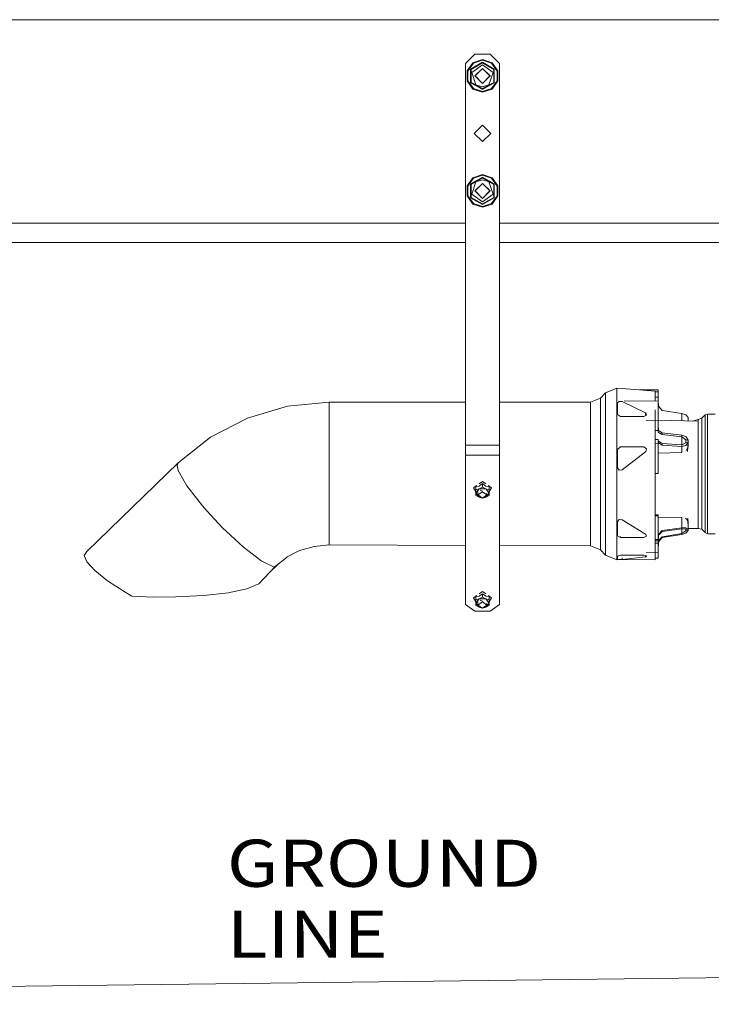
# Model space of a CAD drawing. Units: millimetres. Extents: x -9738 to -835, y 184 to 3060.
# Drawn here: x -5565 to -4831, y 184 to 1229 of the extents above; entities that cross this region are included whole.
import ezdxf

# ---------------------------------------------------------------- set-up
doc = ezdxf.new("R2010")
doc.units = ezdxf.units.MM
doc.layers.add('1', color=7, linetype='Continuous', true_color=0xffffff)
doc.styles.add('blockfont', font='simplex.shx')

msp = doc.modelspace()

# ---------------------------------------------------------------- linework, layer by layer
at = {"layer": '1', "color": 18, "linetype": 'Continuous', "lineweight": 13}
for p, q in [((-7032.074385, 1228.605039), (-3625.493484, 1228.605039)), ((-5092.000487, 1181.99981), (-5082.000258, 1191.999801)), ((-5066.000464, 1191.999801), (-5082.000258, 1191.999801)), ((-5056.000235, 1181.99981), (-5066.000464, 1191.999801)), ((-5092.000487, 777.213015), (-5092.000487, 1181.99981)), ((-5090.405944, 1174.330361), (-5084.139826, 1182.955392)), ((-5083.704474, 1182.356007), (-5089.701655, 1174.101479)), ((-5086.586478, 1176.266439), (-5074.000361, 1183.532961)), ((-5074.000361, 1182.760961), (-5085.917952, 1175.88044)), ((-5085.186007, 1172.634251), (-5074.000361, 1180.760987)), ((-5074.000361, 1186.24986), (-5084.139826, 1182.955392)), ((-5083.704474, 1182.356007), (-5074.000361, 1185.508974)), ((-5074.000361, 1186.24986), (-5063.860896, 1182.955392)), ((-5074.000361, 1185.508974), (-5064.296725, 1182.356007)), ((-5074.000361, 1183.532961), (-5061.414244, 1176.266439)), ((-5074.000361, 1183.532961), (-5074.000361, 1183.491953)), ((-5074.000361, 1182.820924), (-5074.000361, 1183.491953)), ((-5074.000361, 1182.760961), (-5074.000361, 1182.820924)), ((-5074.000361, 1182.760961), (-5062.08277, 1175.88044)), ((-5062.814715, 1172.634251), (-5074.000361, 1180.760987)), ((-5058.299067, 1174.101479), (-5064.296725, 1182.356007)), ((-5057.594779, 1174.330361), (-5063.860896, 1182.955392)), ((-5056.000235, 777.213015), (-5056.000235, 1181.99981)), ((-5090.405944, 1174.330361), (-5090.405944, 1163.669236)), ((-5089.701655, 1174.101479), (-5089.701655, 1163.898237)), ((-5086.550715, 1176.245816), (-5086.586478, 1176.266439)), ((-5086.554053, 1173.078664), (-5086.586478, 1176.266439)), ((-5086.554053, 1173.078664), (-5086.586478, 1161.733277)), ((-5085.969927, 1175.910361), (-5086.550715, 1176.245816)), ((-5085.917952, 1175.88044), (-5085.969927, 1175.910361)), ((-5085.917952, 1175.88044), (-5085.917952, 1173.252232)), ((-5085.917952, 1173.252232), (-5085.917952, 1162.119277)), ((-5080.913546, 1159.484871), (-5085.186007, 1172.634251)), ((-5074.000361, 1176.999815), (-5082.000258, 1168.999799)), ((-5081.933024, 1168.999799), (-5074.000361, 1176.932342)), ((-5066.000464, 1168.999799), (-5074.000361, 1176.999815)), ((-5066.067698, 1168.999799), (-5074.000361, 1176.932342)), ((-5067.087176, 1159.484871), (-5062.814715, 1172.634251)), ((-5062.08277, 1175.88044), (-5061.414244, 1176.266439)), ((-5062.08277, 1173.252232), (-5062.08277, 1175.88044)), ((-5062.08277, 1162.119277), (-5062.08277, 1173.252232)), ((-5061.414244, 1176.266439), (-5061.446669, 1173.078664)), ((-5061.414244, 1161.733277), (-5061.446669, 1173.078664)), ((-5058.299067, 1163.898237), (-5058.299067, 1174.101479)), ((-5057.594779, 1174.330361), (-5057.594779, 1163.669236)), ((-5084.139826, 1155.044325), (-5090.405944, 1163.669236)), ((-5089.701655, 1163.898237), (-5083.704474, 1155.64359)), ((-5086.586478, 1161.733277), (-5086.550715, 1161.753781)), ((-5086.586478, 1161.733277), (-5081.409934, 1158.801325)), ((-5085.969927, 1162.089236), (-5086.550715, 1161.753781)), ((-5085.917952, 1162.119277), (-5085.969927, 1162.089236)), ((-5085.917952, 1162.119277), (-5081.204894, 1159.398206)), ((-5074.000361, 1160.999782), (-5082.000258, 1168.999799)), ((-5081.933024, 1168.999799), (-5074.000361, 1161.067255)), ((-5080.913546, 1159.484871), (-5074.000361, 1157.23861)), ((-5074.000361, 1161.067255), (-5066.067698, 1168.999799)), ((-5066.000464, 1168.999799), (-5074.000361, 1160.999782)), ((-5074.000361, 1157.23861), (-5067.087176, 1159.484871)), ((-5066.795828, 1159.398206), (-5062.08277, 1162.119277)), ((-5066.590788, 1158.801325), (-5061.414244, 1161.733277)), ((-5064.296725, 1155.64359), (-5058.299067, 1163.898237)), ((-5063.860896, 1155.044325), (-5057.594779, 1163.669236)), ((-5062.08277, 1162.119277), (-5061.414244, 1161.733277)), ((-5074.000361, 1151.749857), (-5084.139826, 1155.044325)), ((-5083.704474, 1155.64359), (-5074.000361, 1152.490623)), ((-5081.409934, 1158.801325), (-5074.000361, 1154.466636)), ((-5081.204894, 1159.398206), (-5074.000361, 1155.238636)), ((-5074.000361, 1155.238636), (-5066.795828, 1159.398206)), ((-5074.000361, 1154.466636), (-5066.590788, 1158.801325)), ((-5074.000361, 1152.490623), (-5064.296725, 1155.64359)), ((-5074.000361, 1155.238636), (-5074.000361, 1154.466636)), ((-5063.860896, 1155.044325), (-5074.000361, 1151.749857)), ((-5082.750323, 1107.999779), (-5074.000361, 1116.749741)), ((-5082.750323, 1107.999779), (-5074.000361, 1099.249817)), ((-5074.000361, 1116.749741), (-5065.250399, 1107.999779)), ((-5074.000361, 1099.249817), (-5065.250399, 1107.999779)), ((-5084.139826, 1060.955383), (-5090.405944, 1052.330352)), ((-5083.704474, 1060.355999), (-5089.701655, 1052.101471)), ((-5081.409934, 1057.198264), (-5086.586478, 1054.266311)), ((-5081.204894, 1056.601383), (-5085.917952, 1053.880312)), ((-5080.913546, 1056.514718), (-5085.186007, 1043.365337)), ((-5084.139826, 1060.955383), (-5074.000361, 1064.249732)), ((-5074.000361, 1063.508965), (-5083.704474, 1060.355999)), ((-5082.000258, 1046.99979), (-5074.000361, 1054.999806)), ((-5074.000361, 1061.532952), (-5081.409934, 1057.198264)), ((-5074.000361, 1060.760953), (-5081.204894, 1056.601383)), ((-5080.913546, 1056.514718), (-5074.000361, 1058.760978)), ((-5074.000361, 1064.249732), (-5063.860896, 1060.955383)), ((-5064.296725, 1060.355999), (-5074.000361, 1063.508965)), ((-5066.590788, 1057.198264), (-5074.000361, 1061.532952)), ((-5074.000361, 1060.760953), (-5074.000361, 1061.532952)), ((-5066.795828, 1056.601383), (-5074.000361, 1060.760953)), ((-5067.087176, 1056.514718), (-5074.000361, 1058.760978)), ((-5074.000361, 1054.999806), (-5066.000464, 1046.99979)), ((-5062.814715, 1043.365337), (-5067.087176, 1056.514718)), ((-5062.08277, 1053.880312), (-5066.795828, 1056.601383)), ((-5061.414244, 1054.266311), (-5066.590788, 1057.198264)), ((-5058.299067, 1052.101471), (-5064.296725, 1060.355999)), ((-5057.594779, 1052.330352), (-5063.860896, 1060.955383)), ((-5090.405944, 1041.669227), (-5090.405944, 1052.330352)), ((-5089.701655, 1052.101471), (-5089.701655, 1041.898109)), ((-5086.586478, 1054.266311), (-5086.554053, 1042.920925)), ((-5085.917952, 1053.880312), (-5086.586478, 1054.266311)), ((-5085.917952, 1053.880312), (-5085.917952, 1042.747356)), ((-5082.000258, 1046.99979), (-5074.000361, 1038.999774)), ((-5081.933024, 1046.99979), (-5074.000361, 1054.932334)), ((-5081.933024, 1046.99979), (-5074.000361, 1039.067246)), ((-5066.067698, 1046.99979), (-5074.000361, 1054.932334)), ((-5074.000361, 1038.999774), (-5066.000464, 1046.99979)), ((-5074.000361, 1039.067246), (-5066.067698, 1046.99979)), ((-5062.08277, 1053.880312), (-5062.030795, 1053.910352)), ((-5062.08277, 1042.747356), (-5062.08277, 1053.880312)), ((-5062.030795, 1053.910352), (-5061.450007, 1054.245807)), ((-5061.414244, 1054.266311), (-5061.450007, 1054.245807)), ((-5061.446669, 1042.920925), (-5061.414244, 1054.266311)), ((-5058.299067, 1041.898109), (-5058.299067, 1052.101471)), ((-5057.594779, 1052.330352), (-5057.594779, 1041.669227)), ((-5090.405944, 1041.669227), (-5084.139826, 1033.044197)), ((-5089.701655, 1041.898109), (-5083.704474, 1033.643581)), ((-5086.586478, 1039.733149), (-5086.554053, 1042.920925)), ((-5085.917952, 1040.119268), (-5086.586478, 1039.733149)), ((-5074.000361, 1032.466628), (-5086.586478, 1039.733149)), ((-5085.917952, 1042.747356), (-5085.917952, 1040.119268)), ((-5074.000361, 1033.238627), (-5085.917952, 1040.119268)), ((-5085.186007, 1043.365337), (-5074.000361, 1035.238601)), ((-5074.000361, 1035.238601), (-5062.814715, 1043.365337)), ((-5074.000361, 1033.238627), (-5062.08277, 1040.119268)), ((-5061.414244, 1039.733149), (-5074.000361, 1032.466628)), ((-5064.296725, 1033.643581), (-5058.299067, 1041.898109)), ((-5057.594779, 1041.669227), (-5063.860896, 1033.044197)), ((-5062.08277, 1040.119268), (-5062.08277, 1042.747356)), ((-5062.08277, 1040.119268), (-5062.030795, 1040.089227)), ((-5062.030795, 1040.089227), (-5061.450007, 1039.753772)), ((-5061.450007, 1039.753772), (-5061.414244, 1039.733149)), ((-5061.446669, 1042.920925), (-5061.414244, 1039.733149)), ((-5074.000361, 1029.749729), (-5084.139826, 1033.044197)), ((-5074.000361, 1030.490614), (-5083.704474, 1033.643581)), ((-5064.296725, 1033.643581), (-5074.000361, 1030.490614)), ((-5074.000361, 1033.238627), (-5074.000361, 1033.178665)), ((-5074.000361, 1033.178665), (-5074.000361, 1032.507636)), ((-5074.000361, 1029.749729), (-5063.860896, 1033.044197)), ((-5074.000361, 1032.466628), (-5074.000361, 1032.507636)), ((-5092.000487, 1012.699939), (-6733.250268, 1012.699939)), ((-4577.000159, 1012.699939), (-5056.000235, 1012.699939)), ((-6188.439863, 992.062487), (-5092.000487, 992.062487)), ((-5056.000235, 992.062487), (-4577.000159, 992.062487)), ((-4943.38845, 832.624592), (-4931.509006, 837.545194)), ((-4931.509006, 837.545194), (-4931.509006, 834.548987)), ((-4931.509006, 837.545194), (-4925.785529, 837.442197)), ((-4890.573489, 834.548987), (-4925.785529, 837.442197)), ((-4907.317199, 835.92474), (-4887.289512, 835.797288)), ((-4887.289512, 835.797288), (-4887.301909, 833.797373)), ((-4959.401118, 822.795905), (-4948.794353, 827.187575)), ((-4948.794353, 827.187575), (-4943.38845, 832.624592)), ((-4948.794353, 827.187575), (-4948.794353, 824.562766)), ((-4943.38845, 829.79057), (-4943.38845, 832.624592)), ((-4943.38845, 821.28904), (-4943.38845, 829.79057)), ((-4931.509006, 825.561024), (-4931.509006, 834.548987)), ((-4931.509006, 825.561024), (-4931.509006, 811.193742)), ((-4890.573489, 834.548987), (-4890.573489, 824.042913)), ((-4890.573489, 833.818166), (-4887.301909, 833.797373)), ((-4890.573489, 828.179221), (-4887.39537, 828.159012)), ((-4887.39537, 828.159012), (-4887.346732, 832.432665)), ((-4887.39537, 828.159012), (-4887.367236, 825.152375)), ((-4887.39206, 828.449775), (-4887.367236, 825.152375)), ((-4887.346732, 832.432665), (-4887.301909, 833.797373)), ((-5280.912399, 818.521418), (-5323.483943, 806.033172)), ((-5236.639498, 822.738148), (-5280.912399, 818.521418)), ((-5236.639498, 822.738148), (-5092.000487, 822.768281)), ((-5236.639498, 822.738148), (-5236.639498, 820.314206)), ((-5236.639498, 820.314206), (-5236.639498, 814.669766)), ((-5056.000235, 822.775781), (-4959.401118, 822.795905)), ((-4959.401118, 822.795905), (-4959.401118, 820.314206)), ((-4959.401118, 820.314206), (-4959.401118, 811.862744)), ((-4948.794353, 824.562766), (-4948.794353, 815.624036)), ((-4948.794353, 815.624036), (-4948.794353, 801.095523)), ((-4943.38845, 821.28904), (-4943.38845, 820.05886)), ((-4943.38845, 820.05886), (-4943.38845, 807.6993)), ((-4928.944575, 823.699929), (-4930.624949, 822.225131)), ((-4930.624949, 811.045028), (-4930.624949, 822.225131)), ((-4925.785529, 823.525585), (-4928.944575, 823.699929)), ((-4925.785529, 823.525585), (-4900.733935, 811.445631)), ((-4923.487439, 824.24502), (-4887.289512, 824.022748)), ((-4890.573489, 814.790871), (-4890.573489, 811.193742)), ((-4887.403953, 803.162135), (-4887.344348, 814.755954)), ((-4887.335867, 824.023032), (-4887.367236, 825.152375)), ((-4887.346732, 813.216485), (-4887.312407, 820.153584)), ((-4887.344348, 814.755954), (-4887.289512, 824.022748)), ((-4887.250888, 820.963599), (-4887.307612, 820.963959)), ((-4887.250888, 820.963599), (-4887.297652, 822.647187)), ((-4887.250888, 818.454541), (-4887.250888, 820.963599)), ((-4883.120524, 814.142384), (-4887.250888, 818.454541)), ((-5362.718108, 785.753407), (-5323.483943, 806.033172)), ((-5236.639498, 814.669766), (-5236.639498, 811.091222)), ((-5236.639498, 794.836022), (-5236.639498, 811.091222)), ((-4959.401118, 811.862744), (-4959.401118, 798.126198)), ((-4943.38845, 789.947547), (-4943.38845, 807.6993)), ((-4931.509006, 792.426266), (-4931.509006, 811.193742)), ((-4930.624949, 809.754945), (-4930.624949, 811.045028)), ((-4930.624949, 809.754945), (-4927.625167, 807.54564)), ((-4902.573573, 807.54564), (-4927.625167, 807.54564)), ((-4902.573573, 807.54564), (-4899.735438, 809.047379)), ((-4900.733935, 811.445631), (-4900.733935, 810.064115)), ((-4900.627601, 811.18957), (-4900.733935, 811.445631)), ((-4900.733935, 810.064115), (-4900.577979, 808.601566)), ((-4899.735438, 809.047379), (-4900.627601, 811.18957)), ((-4890.573489, 792.426266), (-4890.573489, 811.193742)), ((-4887.39537, 801.88302), (-4887.346732, 813.216485)), ((-4862.377154, 810.687758), (-4883.120524, 814.142384)), ((-4862.377154, 810.687758), (-4862.377154, 803.075651)), ((-4858.141887, 809.311964), (-4862.377154, 810.687758)), ((-4858.141887, 809.311964), (-4855.717647, 806.690671)), ((-4855.717647, 806.690671), (-4855.717647, 805.97917)), ((-4855.717647, 805.97917), (-4855.710223, 802.919492)), ((-4844.879615, 804.333128), (-4850.837769, 802.805365)), ((-4841.061103, 805.76662), (-4844.879615, 804.333128)), ((-4844.879615, 804.333128), (-4844.879615, 802.665807)), ((-4837.556827, 809.248187), (-4841.061103, 805.76662)), ((-4841.061103, 804.195262), (-4841.061103, 805.76662)), ((-4837.556827, 809.248187), (-4835.010993, 810.131527)), ((-4837.556827, 807.584323), (-4837.556827, 809.248187)), ((-4837.556827, 807.584204), (-4837.556827, 807.584323)), ((-4837.556827, 796.4103), (-4837.556827, 807.584204)), ((-4835.010993, 810.131527), (-4835.010993, 808.60398)), ((-4835.010993, 810.131527), (-4827.008712, 810.131527)), ((-4835.010993, 808.60392), (-4835.010993, 808.60398)), ((-4835.010993, 808.60392), (-4835.010993, 797.640659)), ((-5236.639498, 794.836022), (-5236.639498, 779.461361)), ((-4959.401118, 780.217446), (-4959.401118, 798.126198)), ((-4948.794353, 801.095523), (-4948.794353, 782.15418)), ((-4900.210032, 803.414825), (-4887.403953, 803.162135)), ((-4887.417304, 797.469474), (-4887.403953, 803.162135)), ((-4887.307155, 792.635478), (-4887.417304, 797.469474)), ((-4887.39537, 801.88302), (-4887.403953, 803.162135)), ((-4887.367236, 797.816075), (-4887.39537, 801.88302)), ((-4844.879615, 802.665807), (-4887.387737, 803.661473)), ((-4887.250888, 794.362463), (-4887.367236, 797.816075)), ((-4887.250888, 794.362463), (-4887.307155, 792.635478)), ((-4887.250888, 792.899348), (-4887.250888, 794.362463)), ((-4844.879615, 802.665807), (-4844.879615, 794.23926)), ((-4844.879615, 780.069865), (-4844.879615, 794.23926)), ((-4841.061103, 804.195262), (-4841.061103, 794.808365)), ((-4841.061103, 794.808365), (-4841.061103, 792.6955)), ((-4837.556827, 796.4103), (-4837.556827, 795.407511)), ((-4837.556827, 777.030028), (-4837.556827, 795.407511)), ((-4835.010993, 797.640659), (-4835.010993, 786.391415)), ((-5397.10665, 758.461453), (-5362.718108, 785.753407)), ((-4943.38845, 789.947547), (-4943.38845, 784.311689)), ((-4943.38845, 784.311689), (-4943.38845, 769.243516)), ((-4931.509006, 792.426266), (-4931.509006, 770.537592)), ((-4890.573489, 792.699929), (-4887.307155, 792.635478)), ((-4890.573489, 770.537592), (-4890.573489, 792.426266)), ((-4887.250888, 792.899348), (-4887.307155, 791.172363)), ((-4887.307155, 791.172363), (-4887.307155, 792.635478)), ((-4883.176791, 788.591601), (-4887.307155, 791.172363)), ((-4883.120524, 790.318646), (-4887.250888, 792.899348)), ((-4883.120524, 790.318646), (-4883.176791, 788.591601)), ((-4862.432944, 786.244668), (-4883.176791, 788.591601)), ((-4862.377154, 787.971713), (-4883.120524, 790.318646)), ((-4862.377154, 787.971713), (-4862.432944, 786.244668)), ((-4862.432944, 786.244668), (-4862.432944, 777.609564)), ((-4857.932078, 782.934286), (-4862.432944, 786.244668)), ((-4858.141887, 786.269404), (-4862.377154, 787.971713)), ((-4855.717647, 782.456972), (-4858.141887, 786.269404)), ((-4841.061103, 792.6955), (-4841.061103, 779.626586)), ((-4835.010993, 786.391415), (-4835.010993, 778.910913)), ((-5236.639498, 766.66633), (-5236.639498, 779.461361)), ((-5056.000235, 777.213015), (-5092.000487, 777.213015)), ((-5092.000487, 766.606368), (-5092.000487, 777.213015)), ((-5056.000235, 766.606368), (-5056.000235, 777.213015)), ((-4959.401118, 780.217446), (-4959.401118, 759.587266)), ((-4948.794353, 782.15418), (-4948.794353, 760.334589)), ((-4927.625167, 775.363959), (-4930.624949, 772.481538)), ((-4902.573573, 775.363959), (-4927.625167, 775.363959)), ((-4902.573573, 775.363959), (-4899.735438, 773.417689)), ((-4900.627601, 770.535983), (-4899.735438, 773.417689)), ((-4890.573489, 783.248608), (-4887.417304, 783.339597)), ((-4890.573489, 779.127396), (-4887.403953, 779.218771)), ((-4887.417304, 783.339597), (-4887.403953, 779.218771)), ((-4887.307155, 782.792427), (-4887.417304, 783.339597)), ((-4887.403953, 779.218771), (-4887.39537, 778.510608)), ((-4887.403953, 779.218771), (-4887.344348, 763.403215)), ((-4887.39537, 778.510608), (-4887.367236, 781.455196)), ((-4887.39537, 778.510608), (-4887.344348, 763.403215)), ((-4887.250888, 781.065382), (-4887.370994, 781.06192)), ((-4887.250888, 781.065382), (-4887.367236, 781.455196)), ((-4887.307155, 782.792427), (-4887.250888, 781.065382)), ((-4883.176791, 778.949179), (-4887.258575, 781.301317)), ((-4887.250888, 779.602267), (-4887.250888, 781.065382)), ((-4883.120524, 777.222134), (-4887.250888, 779.602267)), ((-4883.176791, 778.949179), (-4883.120524, 777.222134)), ((-4862.432944, 777.609564), (-4883.176791, 778.949179)), ((-4862.377154, 775.88252), (-4883.120524, 777.222134)), ((-4857.932078, 779.722311), (-4862.432944, 777.609564)), ((-4862.432944, 777.609564), (-4862.377154, 775.88252)), ((-4858.141887, 776.907839), (-4862.377154, 775.88252)), ((-4862.377154, 775.88252), (-4862.377154, 769.556994)), ((-4857.932078, 781.328298), (-4858.145769, 779.622002)), ((-4858.141887, 776.907839), (-4855.717647, 780.016698)), ((-4857.932078, 782.934286), (-4857.932078, 781.328298)), ((-4857.754218, 782.890297), (-4857.932078, 782.934286)), ((-4857.932078, 779.722311), (-4857.932078, 781.328298)), ((-4857.932078, 779.722311), (-4857.754218, 779.745795)), ((-4857.754218, 782.890297), (-4856.694209, 782.646157)), ((-4857.754218, 779.745795), (-4856.694209, 779.890992)), ((-4857.559192, 771.500446), (-4855.579841, 775.817908)), ((-4856.027591, 782.51306), (-4856.694209, 782.646157)), ((-4856.027591, 779.978372), (-4856.694209, 779.890992)), ((-4855.717647, 780.016698), (-4856.216149, 770.480013)), ((-4856.027591, 782.51306), (-4855.717647, 782.456972)), ((-4856.027591, 779.978372), (-4855.717647, 780.016698)), ((-4855.717647, 781.236865), (-4855.717647, 782.456972)), ((-4855.717647, 781.236865), (-4855.694063, 775.56876)), ((-4855.717647, 780.016698), (-4855.717647, 781.236865)), ((-4855.696055, 776.047428), (-4855.579841, 775.817908)), ((-4844.879615, 761.866607), (-4844.879615, 780.069865)), ((-4841.061103, 779.626586), (-4841.061103, 764.997579)), ((-4837.556827, 777.030028), (-4837.556827, 766.079046)), ((-4835.010993, 778.910913), (-4835.010993, 755.266108)), ((-5236.639498, 766.66633), (-5236.639498, 737.875976)), ((-5092.000487, 608.365275), (-5092.000487, 766.606368)), ((-5056.000235, 766.606368), (-5092.000487, 766.606368)), ((-5056.000235, 608.365275), (-5056.000235, 766.606368)), ((-4943.38845, 746.998109), (-4943.38845, 769.243516)), ((-4931.509006, 747.019388), (-4931.509006, 770.537592)), ((-4930.624949, 772.481538), (-4930.624949, 770.502664)), ((-4930.624949, 753.353871), (-4930.624949, 770.502664)), ((-4925.785529, 750.970282), (-4900.733935, 770.191528)), ((-4900.733935, 770.191528), (-4900.627601, 770.535983)), ((-4890.573489, 747.019388), (-4890.573489, 770.537592)), ((-4862.383353, 769.559719), (-4887.362932, 768.905766)), ((-4887.344348, 763.403215), (-4887.289512, 747.054018)), ((-4841.061103, 762.261964), (-4841.061103, 764.997579)), ((-4837.556827, 755.062319), (-4837.556827, 766.079046)), ((-5397.10665, 758.461453), (-5493.933203, 664.315082)), ((-5398.284438, 755.565919), (-5397.10665, 758.461453)), ((-5398.284438, 755.565919), (-5397.10665, 750.39307)), ((-4959.401118, 737.907089), (-4959.401118, 759.587266)), ((-4948.794353, 760.334589), (-4948.794353, 737.404384)), ((-4930.624949, 753.353871), (-4928.944575, 750.642993)), ((-4844.879615, 741.825201), (-4844.879615, 761.866607)), ((-4841.061103, 762.261964), (-4841.061103, 741.636671)), ((-4837.556827, 730.574407), (-4837.556827, 755.062319)), ((-4835.010993, 755.266108), (-4835.010993, 750.305213)), ((-5397.10665, 750.39307), (-5389.225009, 736.396112)), ((-4943.38845, 746.998109), (-4943.38845, 736.877896)), ((-4931.509006, 747.019388), (-4931.509006, 723.474361)), ((-4928.944575, 750.642993), (-4925.785529, 750.970282)), ((-4890.573489, 747.050002), (-4887.289512, 747.054018)), ((-4890.573489, 723.474361), (-4890.573489, 747.019388)), ((-4844.879615, 722.362734), (-4844.879615, 741.825201)), ((-4841.061103, 731.466867), (-4841.061103, 741.636671)), ((-4835.010993, 730.305888), (-4835.010993, 750.305213)), ((-5389.225009, 736.396112), (-5387.993815, 734.209634)), ((-5371.343615, 712.709405), (-5387.993815, 734.209634)), ((-5236.639498, 735.031463), (-5236.639498, 737.875976)), ((-5236.639498, 735.031463), (-5236.639498, 705.401398)), ((-5083.525183, 731.965639), (-5081.144335, 733.649187)), ((-5083.525183, 731.965639), (-5081.144335, 727.666296)), ((-5079.882872, 734.417649), (-5081.144335, 734.061994)), ((-5081.144335, 733.499147), (-5081.144335, 734.061994)), ((-5077.572348, 733.759679), (-5081.144335, 733.499147)), ((-5081.144335, 733.499147), (-5081.144335, 729.819395)), ((-5077.572348, 736.175016), (-5074.000361, 738.700844)), ((-5074.000361, 736.415543), (-5077.572348, 733.759679)), ((-5077.572348, 730.826415), (-5074.000361, 732.73579)), ((-5070.428374, 736.175016), (-5074.000361, 738.700844)), ((-5070.428374, 733.759679), (-5074.000361, 736.415543)), ((-5074.000361, 732.73579), (-5074.000361, 736.415543)), ((-5070.428374, 730.826415), (-5074.000361, 732.73579)), ((-5066.856864, 733.499147), (-5070.428374, 733.759679)), ((-5068.118296, 734.417687), (-5066.856864, 734.061994)), ((-5066.856864, 733.499147), (-5066.856864, 734.061994)), ((-5064.475539, 731.965639), (-5066.856864, 733.649524)), ((-5066.856864, 729.819395), (-5066.856864, 733.499147)), ((-5064.475539, 731.965639), (-5066.856864, 727.666296)), ((-4959.401118, 737.907089), (-4959.401118, 716.933228)), ((-4948.794353, 737.404384), (-4948.794353, 715.221263)), ((-4943.38845, 736.877896), (-4943.38845, 724.72737)), ((-4841.061103, 731.466867), (-4841.061103, 722.757138)), ((-5077.572348, 730.826415), (-5081.144335, 726.451792)), ((-5077.572348, 730.826415), (-5081.144335, 729.819395)), ((-5081.144335, 726.451792), (-5081.144335, 729.819395)), ((-5081.144335, 726.451792), (-5081.144335, 723.986544)), ((-5077.572348, 722.077169), (-5081.144335, 726.451792)), ((-5077.572348, 722.077169), (-5081.144335, 723.986544)), ((-5078.763011, 724.408127), (-5078.763011, 727.90999)), ((-5074.000361, 727.775671), (-5078.763011, 724.408127)), ((-5078.763011, 724.408127), (-5074.000361, 721.040525)), ((-5070.428374, 730.826415), (-5077.572348, 730.826415)), ((-5077.572348, 722.077169), (-5075.46644, 722.077169)), ((-5077.572348, 722.077169), (-5074.069899, 721.089694)), ((-5076.381686, 729.368187), (-5074.000361, 728.396056)), ((-5069.237712, 724.408127), (-5074.000361, 727.775671)), ((-5069.237712, 724.408127), (-5074.000361, 721.040525)), ((-5070.428374, 722.077169), (-5073.930823, 721.089694)), ((-5072.534282, 722.077169), (-5070.428374, 722.077169)), ((-5070.428374, 730.826415), (-5066.856864, 729.819395)), ((-5066.856864, 726.451792), (-5070.428374, 730.826415)), ((-5066.856864, 726.451792), (-5070.428374, 722.077169)), ((-5070.428374, 722.077169), (-5066.856864, 723.986544)), ((-5069.237712, 724.408127), (-5069.237712, 726.451792)), ((-5066.856864, 726.451792), (-5066.856864, 729.819395)), ((-5066.856864, 726.451792), (-5066.856864, 723.986544)), ((-4943.38845, 703.948952), (-4943.38845, 724.72737)), ((-4931.509006, 701.507129), (-4931.509006, 723.474361)), ((-4890.573489, 701.507129), (-4890.573489, 723.474361)), ((-4844.879615, 705.826856), (-4844.879615, 722.362734)), ((-4841.061103, 705.092348), (-4841.061103, 722.757138)), ((-4837.556827, 709.60144), (-4837.556827, 730.574407)), ((-4835.010993, 712.297834), (-4835.010993, 730.305888)), ((-5371.343615, 712.709405), (-5366.530421, 707.491972)), ((-4959.401118, 716.933228), (-4959.401118, 698.364891)), ((-4948.794353, 715.221263), (-4948.794353, 695.582367)), ((-4835.010993, 712.297834), (-4835.010993, 707.830288)), ((-5366.530421, 707.491972), (-5350.034716, 689.609922)), ((-5236.639498, 699.294306), (-5236.639498, 705.401398)), ((-4943.38845, 692.570664), (-4943.38845, 703.948952)), ((-4931.509006, 682.614662), (-4931.509006, 701.507129)), ((-4890.573489, 703.301977), (-4887.301909, 703.310467)), ((-4890.573489, 702.331039), (-4887.289512, 702.337839)), ((-4890.573489, 682.614662), (-4890.573489, 701.507129)), ((-4887.344348, 688.796319), (-4887.289512, 702.337839)), ((-4887.301909, 703.310467), (-4887.289512, 702.337839)), ((-4887.295371, 700.891034), (-4862.383353, 700.456776)), ((-4862.377154, 689.613916), (-4862.377154, 700.455162)), ((-4855.717647, 687.984385), (-4856.104464, 699.96089)), ((-4844.879615, 694.211937), (-4844.879615, 705.826856)), ((-4841.061103, 705.092348), (-4841.061103, 702.749051)), ((-4841.061103, 702.749051), (-4841.061103, 694.939174)), ((-4837.556827, 700.166024), (-4837.556827, 709.60144)), ((-4837.556827, 700.166024), (-4837.556827, 694.319583)), ((-4835.010993, 707.830288), (-4835.010993, 691.260971)), ((-5350.034716, 689.609922), (-5336.853503, 677.362002)), ((-5236.639498, 682.899512), (-5236.639498, 699.294306)), ((-4959.401118, 698.364891), (-4959.401118, 683.70644)), ((-4948.794353, 695.582367), (-4948.794353, 680.078723)), ((-4943.38845, 692.570664), (-4943.38845, 686.078943)), ((-4928.944575, 698.39672), (-4930.624949, 696.116425)), ((-4930.624949, 682.738937), (-4930.624949, 696.116425)), ((-4925.785529, 698.11932), (-4928.944575, 698.39672)), ((-4900.733935, 682.86971), (-4925.785529, 698.11932)), ((-4862.377154, 689.613916), (-4883.120524, 686.746694)), ((-4862.377154, 689.613916), (-4862.432944, 688.606836)), ((-4858.141887, 689.39916), (-4862.377154, 689.613916)), ((-4857.559192, 699.200667), (-4858.928289, 699.557151)), ((-4855.579841, 696.565665), (-4857.559192, 699.200667)), ((-4855.717647, 687.272884), (-4855.694729, 696.71861)), ((-4855.695423, 696.432555), (-4855.579841, 696.565665)), ((-4844.879615, 688.918926), (-4844.879615, 694.211937)), ((-4841.061103, 694.939174), (-4841.061103, 687.961914)), ((-4837.556827, 694.319583), (-4837.556827, 684.508421)), ((-4835.010993, 691.260971), (-4835.010993, 688.009895)), ((-5236.639498, 682.899512), (-5236.639498, 675.581433)), ((-4959.401118, 674.145319), (-4959.401118, 683.70644)), ((-4948.794353, 680.078723), (-4948.794353, 669.966377)), ((-4943.38845, 672.335126), (-4943.38845, 686.078943)), ((-4931.509006, 668.08442), (-4931.509006, 682.614662)), ((-4930.624949, 682.738937), (-4930.624949, 681.195237)), ((-4930.624949, 681.195237), (-4927.625167, 679.133452)), ((-4927.625167, 679.133452), (-4927.625167, 680.303611)), ((-4902.573573, 679.133452), (-4927.625167, 679.133452)), ((-4902.573573, 679.133452), (-4899.735438, 680.519916)), ((-4900.733935, 682.86971), (-4900.627601, 682.618834)), ((-4899.735438, 680.519916), (-4900.627601, 682.618834)), ((-4890.573489, 682.614662), (-4890.573489, 668.08442)), ((-4887.250888, 680.042423), (-4887.417304, 675.671197)), ((-4887.403953, 677.184798), (-4887.344348, 688.796319)), ((-4887.39537, 678.72224), (-4887.391879, 679.536827)), ((-4887.389268, 680.045462), (-4887.250888, 680.042423)), ((-4887.250888, 680.042423), (-4887.367236, 677.640297)), ((-4883.176791, 680.11675), (-4887.307155, 675.804652)), ((-4883.120524, 686.746694), (-4887.250888, 682.551481)), ((-4883.176791, 685.739614), (-4887.250888, 681.601551)), ((-4887.250888, 682.551481), (-4887.250888, 680.042423)), ((-4883.120524, 679.10967), (-4887.250888, 674.797513)), ((-4862.432944, 688.606836), (-4883.176791, 685.739614)), ((-4883.120524, 686.746694), (-4883.176791, 685.739614)), ((-4862.432944, 683.571376), (-4883.176791, 680.11675)), ((-4883.176791, 680.11675), (-4883.120524, 679.10967)), ((-4862.377154, 682.564296), (-4883.120524, 679.10967)), ((-4857.932078, 688.052572), (-4862.432944, 688.606836)), ((-4862.432944, 683.571376), (-4862.432944, 688.606836)), ((-4857.932078, 686.179556), (-4862.432944, 683.571376)), ((-4862.432944, 683.571376), (-4862.377154, 682.564296)), ((-4858.141887, 683.94009), (-4862.377154, 682.564296)), ((-4855.717647, 687.984385), (-4858.141887, 689.39916)), ((-4858.141887, 683.94009), (-4855.717647, 686.561383)), ((-4857.932078, 687.116064), (-4858.007173, 688.06182)), ((-4857.932078, 688.052572), (-4857.932078, 687.116064)), ((-4857.754218, 688.050427), (-4857.932078, 688.052572)), ((-4857.932078, 686.179556), (-4857.932078, 687.116064)), ((-4857.932078, 686.179556), (-4857.754218, 686.216809)), ((-4857.754218, 688.050427), (-4856.694209, 688.021816)), ((-4857.754218, 686.216809), (-4856.694209, 686.415173)), ((-4856.027591, 687.996663), (-4856.694209, 688.021816)), ((-4856.027591, 686.518587), (-4856.694209, 686.415173)), ((-4855.717647, 687.984385), (-4856.027591, 687.996663)), ((-4856.027591, 686.518587), (-4855.717647, 686.561383)), ((-4855.717647, 687.272884), (-4855.717647, 687.984385)), ((-4855.717647, 686.561383), (-4855.717647, 687.272884)), ((-4844.879615, 688.918926), (-4855.713715, 688.893251)), ((-4841.061103, 687.961914), (-4844.879615, 688.918926)), ((-4837.556827, 684.508421), (-4841.061103, 687.961914)), ((-4837.556827, 684.508421), (-4835.010993, 683.120526)), ((-4835.010993, 683.120526), (-4835.010993, 688.009895)), ((-4835.010993, 683.120526), (-4827.008712, 683.120526)), ((-5336.853503, 677.362002), (-5327.752589, 668.905295)), ((-5327.752589, 668.905295), (-5309.219838, 654.836632)), ((-5252.790927, 669.878162), (-5268.321038, 665.322341)), ((-5236.639498, 671.416439), (-5252.790927, 669.878162)), ((-5236.639498, 671.416439), (-5236.639498, 675.581433)), ((-5236.639498, 671.416439), (-5092.000487, 670.915443)), ((-5056.000235, 670.790746), (-4959.401118, 670.456149)), ((-4959.401118, 674.145319), (-4959.401118, 670.456149)), ((-4959.401118, 670.456149), (-4948.794353, 666.064478)), ((-4948.794353, 669.966377), (-4948.794353, 666.064478)), ((-4943.38845, 665.227748), (-4943.38845, 672.335126)), ((-4890.573489, 677.254397), (-4887.403953, 677.184798)), ((-4890.573489, 675.740503), (-4887.417304, 675.671197)), ((-4887.307155, 673.295535), (-4890.573489, 673.274769)), ((-4887.403953, 677.184798), (-4887.417304, 675.671197)), ((-4887.307155, 673.295535), (-4887.417304, 667.43163)), ((-4887.403953, 677.184798), (-4887.39537, 678.72224)), ((-4887.401611, 677.641051), (-4887.401406, 677.641047)), ((-4887.367236, 677.640297), (-4887.39537, 678.72224)), ((-4887.250888, 672.288455), (-4887.367236, 668.099739)), ((-4887.335869, 669.229022), (-4887.289512, 669.229306)), ((-4887.307155, 675.804652), (-4887.250888, 674.797513)), ((-4887.307155, 675.804652), (-4887.307155, 673.295535)), ((-4887.307155, 673.295535), (-4887.250888, 672.288455)), ((-4887.298941, 670.558452), (-4887.289512, 669.229306)), ((-4887.297652, 670.604886), (-4887.289512, 669.229306)), ((-4887.250888, 674.797513), (-4887.250888, 672.288455)), ((-5496.825221, 660.273351), (-5493.933203, 664.315082)), ((-5496.825221, 660.273351), (-5493.933203, 653.381981)), ((-5290.521145, 651.355065), (-5281.514921, 658.502659)), ((-5282.634258, 657.924093), (-5268.321038, 665.322341)), ((-4948.794353, 666.064478), (-4943.38845, 660.627462)), ((-4943.38845, 665.227748), (-4943.38845, 663.654067)), ((-4943.38845, 660.627462), (-4943.38845, 663.654067)), ((-4943.38845, 660.627462), (-4931.509006, 655.70686)), ((-4931.509006, 658.906676), (-4931.509006, 668.08442)), ((-4931.509006, 658.906676), (-4931.509006, 655.70686)), ((-4927.625167, 660.367228), (-4930.624949, 659.459867)), ((-4930.624949, 659.459867), (-4930.624949, 659.097292)), ((-4930.624949, 655.955292), (-4930.624949, 659.097292)), ((-4902.573573, 660.367228), (-4927.625167, 660.367228)), ((-4925.785529, 655.809857), (-4900.733935, 658.813097)), ((-4902.573573, 660.367228), (-4899.735438, 659.743048)), ((-4900.733935, 658.813097), (-4900.733935, 659.962644)), ((-4900.733935, 658.813097), (-4900.627601, 658.912398)), ((-4900.627601, 658.912398), (-4899.735438, 659.743048)), ((-4900.2328, 663.141071), (-4887.403953, 663.222648)), ((-4890.573489, 658.906676), (-4890.573489, 668.08442)), ((-4890.573489, 655.70686), (-4890.573489, 658.906676)), ((-4887.417304, 667.43163), (-4887.403953, 663.222648)), ((-4887.403953, 663.222648), (-4887.39537, 665.093042)), ((-4887.403953, 663.222648), (-4887.344348, 658.850826)), ((-4887.39537, 665.093042), (-4887.367236, 668.099739)), ((-4887.39537, 665.093042), (-4887.346732, 660.819389)), ((-4887.346732, 660.819389), (-4887.301909, 659.454681)), ((-4887.344348, 658.850826), (-4887.289512, 657.454766)), ((-4887.289512, 657.454766), (-4887.301909, 659.454681)), ((-5493.933203, 653.381981), (-5485.492232, 644.19917)), ((-5293.702602, 649.04163), (-5311.367989, 629.950263)), ((-5309.219838, 654.836632), (-5308.349133, 654.175617)), ((-5295.179367, 647.967733), (-5308.349133, 654.175617)), ((-5290.521145, 651.355065), (-5300.416001, 641.786314)), ((-5295.179367, 647.967733), (-5293.702602, 649.04163)), ((-5290.521145, 651.355065), (-5293.702602, 649.04163)), ((-4931.509006, 655.70686), (-4925.785529, 655.809857)), ((-4930.624949, 655.955292), (-4928.944575, 655.794837)), ((-4928.944575, 655.794837), (-4925.785529, 655.809857)), ((-4925.785529, 655.809857), (-4925.785529, 657.596327)), ((-4925.785529, 655.809857), (-4890.573489, 655.70686)), ((-4890.573489, 657.433868), (-4887.289512, 657.454766)), ((-5485.492232, 644.19917), (-5472.186091, 633.468904)), ((-5472.186091, 633.468904), (-5454.451563, 622.060634)), ((-5324.109553, 624.926545), (-5311.367989, 629.950263)), ((-5454.451563, 622.060634), (-5446.37871, 616.867162)), ((-5446.37871, 616.867162), (-5423.105719, 616.071679)), ((-5369.999411, 617.766954), (-5399.429324, 616.210915)), ((-5369.999411, 617.766954), (-5344.195842, 620.752789)), ((-5344.195842, 620.752789), (-5324.109553, 624.926545)), ((-5083.525183, 615.222313), (-5081.144335, 616.905861)), ((-5079.882738, 617.67442), (-5081.144335, 617.318727)), ((-5081.144335, 616.755821), (-5081.144335, 617.318727)), ((-5077.572348, 617.016412), (-5081.144335, 616.755821)), ((-5081.144335, 616.755821), (-5081.144335, 613.076068)), ((-5077.572348, 619.43169), (-5074.000361, 621.957518)), ((-5074.000361, 619.672276), (-5077.572348, 617.016412)), ((-5070.428374, 619.43169), (-5074.000361, 621.957518)), ((-5070.428374, 617.016412), (-5074.000361, 619.672276)), ((-5074.000361, 615.992524), (-5074.000361, 619.672276)), ((-5066.856864, 616.755821), (-5070.428374, 617.016412)), ((-5068.11843, 617.674458), (-5066.856864, 617.318727)), ((-5066.856864, 616.755821), (-5066.856864, 617.318727)), ((-5064.475539, 615.222313), (-5066.856864, 616.906198)), ((-5066.856864, 613.076068), (-5066.856864, 616.755821)), ((-5399.429324, 616.210915), (-5423.105719, 616.071679)), ((-5092.000487, 608.365275), (-5082.000258, 601.294138)), ((-5083.525183, 615.222313), (-5081.144335, 610.923029)), ((-5077.572348, 614.083149), (-5081.144335, 609.708525)), ((-5077.572348, 614.083149), (-5081.144335, 613.076068)), ((-5081.144335, 609.708525), (-5081.144335, 613.076068)), ((-5081.144335, 609.708525), (-5081.144335, 607.243277)), ((-5077.572348, 605.333902), (-5081.144335, 609.708525)), ((-5077.572348, 605.333902), (-5081.144335, 607.243277)), ((-5078.763011, 611.166693), (-5078.763011, 607.664801)), ((-5074.000361, 611.032344), (-5078.763011, 607.664801)), ((-5074.000361, 604.297258), (-5078.763011, 607.664801)), ((-5077.572348, 614.083149), (-5074.000361, 615.992524)), ((-5070.428374, 614.083149), (-5077.572348, 614.083149)), ((-5076.381686, 612.624861), (-5074.000361, 611.652749)), ((-5070.428374, 614.083149), (-5074.000361, 615.992524)), ((-5069.237712, 607.664801), (-5074.000361, 611.032344)), ((-5069.237712, 607.664801), (-5074.000361, 604.297258)), ((-5070.428374, 614.083149), (-5066.856864, 613.076068)), ((-5066.856864, 609.708525), (-5070.428374, 614.083149)), ((-5066.856864, 609.708525), (-5070.428374, 605.333902)), ((-5070.428374, 605.333902), (-5066.856864, 607.243277)), ((-5069.237712, 609.708525), (-5069.237712, 607.664801)), ((-5064.475539, 615.222313), (-5066.856864, 610.923029)), ((-5066.856864, 609.708525), (-5066.856864, 613.076068)), ((-5066.856864, 609.708525), (-5066.856864, 607.243277)), ((-5056.000235, 608.365275), (-5066.000464, 601.294138)), ((-5082.000258, 601.294138), (-5066.000464, 601.294138)), ((-5077.572348, 605.333902), (-5075.466466, 605.333902)), ((-5077.572348, 605.333902), (-5074.069901, 604.346428)), ((-5070.428374, 605.333902), (-5073.930821, 604.346428)), ((-5072.534256, 605.333902), (-5070.428374, 605.333902)), ((-7152.630168, 184.05769), (-1584.066706, 251.852728))]:
    msp.add_line(p, q, dxfattribs=at)

# ---------------------------------------------------------------- texts
at = {"layer": '1', "color": 18, "linetype": 'Continuous', "lineweight": 13, "insert": (-5345.404367, 233.383171), "char_height": 50, "attachment_point": 7, "line_spacing_factor": 0.903614, "style": 'blockfont'}
msp.add_mtext('\\W1.1653;GROUND LINE', dxfattribs=at)

doc.saveas('drawing.dxf')
